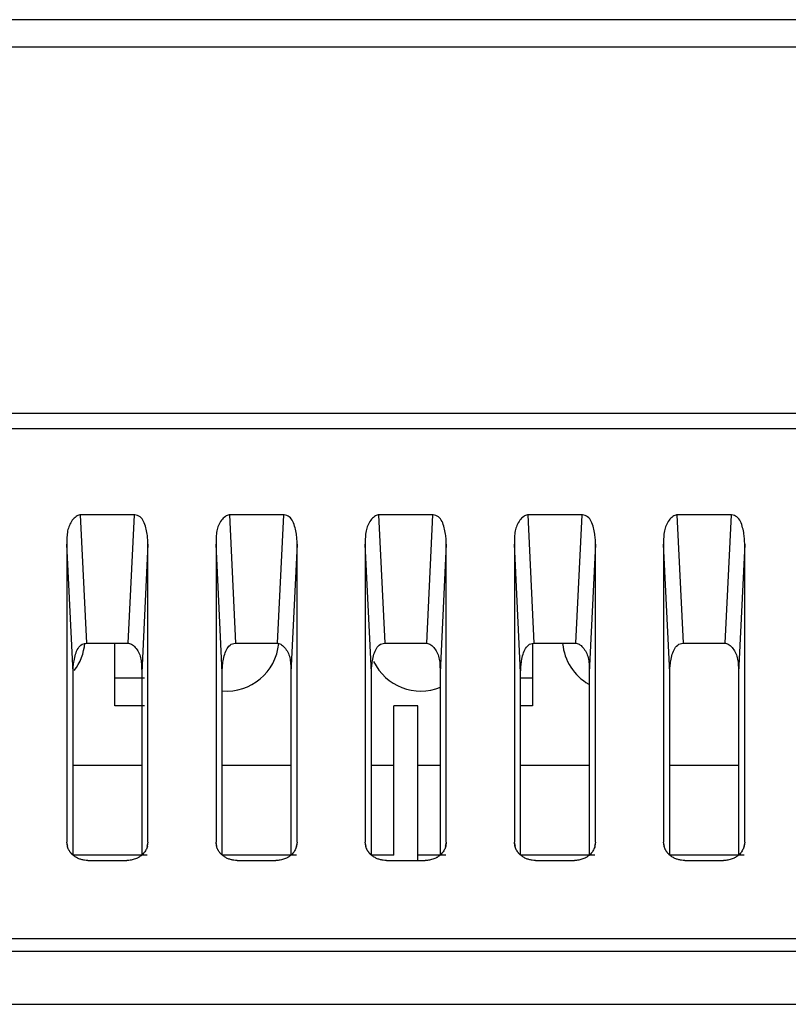
# Model space of a CAD drawing. Extents: x 7.7 to 100.9, y -0.6 to 69.3.
# Drawn here: x 34.6 to 35.6, y 51.5 to 52.8 of the extents above; entities that cross this region are included whole.
import ezdxf

# ---------------------------------------------------------------- set-up
doc = ezdxf.new("R2010")
doc.units = 0
doc.layers.add('02___PRT_ALL_AXES', color=7, linetype='CONTINUOUS')
doc.layers.add('90__MERGE', color=7, linetype='CONTINUOUS')

msp = doc.modelspace()

# ---------------------------------------------------------------- linework, layer by layer
at = {"layer": '02___PRT_ALL_AXES', "color": 6, "linetype": 'CONTINUOUS', "flags": 128}
for points in [[(34.74994161270085, 51.86477627333439), (34.65939098448375, 51.86477627333439)], [(34.94679080447715, 51.86477627333439), (34.85624017626004, 51.86477627333439)], [(35.08261672512313, 51.86477627333439), (35.05308936803634, 51.86477627333439)], [(35.14363999625343, 51.86477627333436), (35.11411259664722, 51.86477627333436)], [(35.34048918802974, 51.86477627333439), (35.24993855981264, 51.86477627333439)], [(35.53733837980604, 51.86477627333439), (35.44678775158894, 51.86477627333439)]]:
    msp.add_lwpolyline(points, dxfattribs=at).dxf.unprotected_set("ltscale", 0)
at = {"layer": '90__MERGE', "color": 7, "linetype": 'CONTINUOUS', "flags": 128}
for points in [[(46.83226941500902, 52.84901843263278), (24.93925309433344, 52.84901860562385)], [(24.93925348343867, 52.81308370141363), (46.83226941506149, 52.81308370141363)], [(47.26065266344894, 52.32934036592646), (24.51087023505123, 52.32934036592646)], [(24.67364317050759, 52.30972455173369), (47.09787971255957, 52.30972455173369)], [(34.66878297558944, 52.19547657041294), (34.6770007897437, 52.02627041457783)], [(34.74054962159514, 52.19547657041294), (34.66878297558944, 52.19547657041294)], [(34.73233180744089, 52.02627041457783), (34.74054962159515, 52.19547657041294)], [(34.86563216736573, 52.19547657041294), (34.87384998152, 52.02627041457783)], [(34.93739881337144, 52.19547657041294), (34.86563216736574, 52.19547657041294)], [(34.92918099921717, 52.02627041457783), (34.93739881337144, 52.19547657041291)], [(35.06248135914201, 52.19547657041294), (35.07069917329631, 52.02627041457783)], [(35.13424800514773, 52.19547657041294), (35.06248135914201, 52.19547657041294)], [(35.12603019099346, 52.02627041457783), (35.13424800514773, 52.19547657041294)], [(35.25933055091834, 52.19547657041291), (35.26754836507261, 52.02627041457783)], [(35.33109719692403, 52.19547657041294), (35.25933055091833, 52.19547657041294)], [(35.32287938276976, 52.02627041457783), (35.33109719692403, 52.19547657041294)], [(35.45617974269463, 52.19547657041294), (35.4643975568489, 52.02627041457783)], [(35.52794638870033, 52.19547657041294), (35.45617974269463, 52.19547657041294)], [(35.51972857454607, 52.02627041457783), (35.52794638870035, 52.19547657041294)], [(34.65939098448374, 51.98775992000444), (34.65117317035572, 52.15696607586581)], [(34.65117317035573, 52.15696607586581), (34.65117317035573, 51.76369440269993)], [(34.75815942682887, 52.15696607583959), (34.74994161270085, 51.98775992000444)], [(34.75815942682887, 51.76369440269993), (34.75815942682887, 52.15696607583959)], [(34.85624017626004, 51.98775992000444), (34.84802236213203, 52.15696607586581)], [(34.84802236213203, 52.15696607586581), (34.84802236213203, 51.76369440269993)], [(34.95500861860516, 52.15696607583959), (34.94679080447715, 51.98775992000444)], [(34.95500861860516, 51.76369440269993), (34.95500861860516, 52.15696607583959)], [(35.05308936803632, 51.98775992000444), (35.04487155390832, 52.15696607586581)], [(35.04487155390833, 52.15696607586581), (35.04487155390833, 51.76369440269993)], [(35.15185781038146, 52.15696607583959), (35.14363999625345, 51.98775992000444)], [(35.15185781038146, 51.76369440269993), (35.15185781038146, 52.15696607583959)], [(35.24993855981263, 51.98775992000444), (35.24172074568462, 52.15696607586581)], [(35.24172074568462, 52.15696607586581), (35.24172074568462, 51.76369440269993)], [(35.34870700215776, 52.15696607583959), (35.34048918802974, 51.98775992000444)], [(35.34870700215776, 51.76369440269993), (35.34870700215776, 52.15696607583959)], [(35.44678775158892, 51.98775992000444), (35.4385699374609, 52.15696607586581)], [(35.43856993746093, 52.15696607586581), (35.43856993746093, 51.76369440269993)], [(35.54555619393405, 52.15696607583959), (35.53733837980604, 51.98775992000444)], [(35.54555619393405, 51.76369440269993), (35.54555619393405, 52.15696607583959)], [(34.67700078974372, 52.02627041457783), (34.73233180744089, 52.02627041457783)], [(34.71450875818111, 51.94351595004491), (34.71450875818111, 52.02627041457783)], [(34.87384998152001, 52.02627041457783), (34.92918099921718, 52.02627041457783)], [(35.07069917329631, 52.02627041457783), (35.12603019099348, 52.02627041457783)], [(35.26568649515475, 52.02627041457783), (35.26568649515475, 51.94351595004491)], [(35.26754836507261, 52.02627041457783), (35.32287938276978, 52.02627041457783)], [(35.46439755684891, 52.02627041457783), (35.51972857454607, 52.02627041457783)], [(34.65939098448375, 51.74773557499719), (34.65939098448375, 51.98775992000444)], [(34.74994161270084, 51.98775992000444), (34.74994161270084, 51.74773578872293)], [(34.85624017626004, 51.74773557499719), (34.85624017626004, 51.98775992000444)], [(34.94679080447714, 51.98775992000444), (34.94679080447714, 51.74773578872293)], [(35.05308936803634, 51.74773557499719), (35.05308936803634, 51.98775992000444)], [(35.14363999625343, 51.98775992000444), (35.14363999625343, 51.74773578872293)], [(35.24993855981264, 51.74773557499719), (35.24993855981264, 51.98775992000444)], [(35.34048918802974, 51.98775992000444), (35.34048918802974, 51.74773578872293)], [(35.44678775158894, 51.74773557499719), (35.44678775158894, 51.98775992000444)], [(35.53733837980603, 51.98775992000444), (35.53733837980603, 51.74773578872293)], [(34.75387859653637, 51.98008562014315), (34.71450875818111, 51.98008562014315)], [(35.26568649515475, 51.98008562014315), (35.24993855981264, 51.98008562014315)], [(34.75387859653637, 51.94351595004491), (34.71450875818111, 51.94351595004491)], [(35.08261672512313, 51.74666675826861), (35.08261672512313, 51.94351600532017)], [(35.11411259664723, 51.94351600532017), (35.08261672512313, 51.94351600532017)], [(35.11411259664723, 51.73955826999192), (35.11411259664723, 51.94351600532017)], [(35.26568649515475, 51.94351595004491), (35.24993855981264, 51.94351595004491)], [(34.65244376341138, 51.75850216377289), (34.65117317035575, 51.76369440269993)], [(34.65193424234917, 51.75837747883864), (34.65117317035573, 51.76369440269993)], [(34.75815942682888, 51.76369440269996), (34.75688898904787, 51.75850279833595)], [(34.75815942682883, 51.76369440269989), (34.75739909855788, 51.75837796941301)], [(34.84929295518768, 51.75850216377289), (34.84802236213204, 51.76369440269993)], [(34.84878343412547, 51.75837747883864), (34.84802236213203, 51.76369440269993)], [(34.95500861860518, 51.76369440269996), (34.95373818082416, 51.7585027983359)], [(34.95500861860515, 51.76369440269993), (34.95424829033419, 51.75837796941305)], [(35.04614214696397, 51.75850216377289), (35.04487155390833, 51.76369440269993)], [(35.04563262590177, 51.75837747883864), (35.04487155390832, 51.76369440269993)], [(35.15185781038148, 51.76369440269996), (35.15058737260046, 51.75850279833595)], [(35.15185781038144, 51.76369440269993), (35.15109748211048, 51.75837796941305)], [(35.24299133874027, 51.75850216377289), (35.24172074568463, 51.76369440269996)], [(35.24248181767808, 51.7583774788386), (35.24172074568462, 51.76369440269993)], [(35.34870700215777, 51.76369440269996), (35.34743656437676, 51.75850279833595)], [(35.34870700215775, 51.76369440269993), (35.34794667388678, 51.75837796941305)], [(35.43984053051658, 51.75850216377285), (35.43856993746093, 51.76369440269993)], [(35.43933100945437, 51.7583774788386), (35.43856993746092, 51.76369440269989)], [(35.54555619393407, 51.76369440269996), (35.54428575615306, 51.75850279833595)], [(35.54555619393404, 51.76369440269993), (35.54479586566308, 51.75837796941305)], [(34.7573990985579, 51.74666680821579), (34.65939098448373, 51.74666675826857)], [(34.67907590366137, 51.73955826999192), (34.7302566935232, 51.73955826999192)], [(34.95424829033419, 51.74666680821579), (34.85624017626003, 51.74666675826857)], [(34.87592509543767, 51.73955826999192), (34.9271058852995, 51.73955826999192)], [(35.08261672512313, 51.74666680821579), (35.05308936803634, 51.74666680821579)], [(35.07277428721396, 51.73955826999192), (35.1239550770758, 51.73955826999192)], [(35.15109748211049, 51.74666680821579), (35.11411259664723, 51.74666680821579)], [(35.34794667388678, 51.74666680821579), (35.24993855981263, 51.74666675826857)], [(35.26962347899026, 51.73955826999192), (35.32080426885209, 51.73955826999192)], [(35.54479586566308, 51.74666680821579), (35.44678775158893, 51.74666675826857)], [(35.46647267076656, 51.73955826999192), (35.5176534606284, 51.73955826999192)], [(47.48931475581099, 51.63614335654223), (24.28220738334998, 51.63614335654223)], [(24.27703446010549, 51.61981973602747), (47.4944880271111, 51.61981968434802)], [(23.48256946429407, 51.54981756649232), (48.28895343420609, 51.54981756649232)]]:
    msp.add_lwpolyline(points, dxfattribs=at).dxf.unprotected_set("ltscale", 0)
at = {"layer": '90__MERGE', "color": 7, "linetype": 'CONTINUOUS'}
for centre, radius, start, end in [((34.60624170270415, 52.03209808634424), 0.06889721712170564, 322.4701387220049, 355.3012781085013), ((34.86214565201334, 52.03209808634424), 0.06889721712170609, 264.9709596000953, 354.721484052306), ((35.37395355063171, 52.03209808634424), 0.06889721712169586, 185.247690621094, 240.1961091973045), ((35.11804960132253, 52.03209808634424), 0.06889721712170777, 205.6701810892972, 292.3529942158003)]:
    msp.add_arc(centre, radius, start, end, dxfattribs=at).dxf.unprotected_set("ltscale", 0)
for points in [[(34.66841937631345, 52.19547657041294), (34.66841543932962, 52.19547657041294), (34.66348618826425, 52.19347238057198), (34.6584307642941, 52.18843053671349), (34.6544977964107, 52.1817985668897), (34.65228987168734, 52.17443204419819), (34.65136211812655, 52.1662208918035), (34.65117317035573, 52.15697001284965), (34.65117317035573, 52.15696607586581)], [(34.75815942682887, 52.15696607586581), (34.75815942682887, 52.15697001284965), (34.75795578851289, 52.1629652033569), (34.75716377899538, 52.17029265130287), (34.75548590841281, 52.1787329469032), (34.75251205394166, 52.18688932757778), (34.74780142147501, 52.19304335160756), (34.74091715323559, 52.19547657041294), (34.74091321625176, 52.19547657041294)], [(34.86526856808975, 52.19547657041294), (34.86526463110592, 52.19547657041294), (34.86033538004055, 52.19347238057198), (34.85527995607038, 52.18843053671349), (34.85134698818699, 52.1817985668897), (34.84913906346365, 52.17443204419819), (34.84821130990284, 52.1662208918035), (34.84802236213203, 52.15697001284965), (34.84802236213203, 52.15696607586581)], [(34.95500861860516, 52.15696607586581), (34.95500861860516, 52.15697001284965), (34.95480498028918, 52.1629652033569), (34.95401297077167, 52.17029265130287), (34.9523351001891, 52.1787329469032), (34.94936124571797, 52.18688932757778), (34.94465061325131, 52.19304335160756), (34.93776634501189, 52.19547657041294), (34.93776240802805, 52.19547657041294)], [(35.06211775986605, 52.19547657041294), (35.06211382288221, 52.19547657041294), (35.05718457181685, 52.19347238057198), (35.05212914784668, 52.18843053671349), (35.04819617996329, 52.1817985668897), (35.04598825523994, 52.17443204419819), (35.04506050167915, 52.1662208918035), (35.04487155390833, 52.15697001284965), (35.04487155390833, 52.15696607586581)], [(35.15185781038146, 52.15696607586581), (35.15185781038146, 52.15697001284965), (35.15165417206548, 52.1629652033569), (35.15086216254797, 52.17029265130287), (35.1491842919654, 52.1787329469032), (35.14621043749427, 52.18688932757778), (35.1414998050276, 52.19304335160756), (35.13461553678818, 52.19547657041294), (35.13461159980435, 52.19547657041294)], [(35.25896695164234, 52.19547657041294), (35.25896301465851, 52.19547657041294), (35.25403376359314, 52.19347238057198), (35.24897833962298, 52.18843053671349), (35.24504537173959, 52.1817985668897), (35.24283744701624, 52.17443204419819), (35.24190969345544, 52.1662208918035), (35.24172074568462, 52.15697001284965), (35.24172074568462, 52.15696607586581)], [(35.34870700215776, 52.15696607586581), (35.34870700215776, 52.15697001284965), (35.34850336384178, 52.1629652033569), (35.34771135432426, 52.17029265130287), (35.3460334837417, 52.1787329469032), (35.34305962927056, 52.18688932757778), (35.3383489968039, 52.19304335160756), (35.33146472856448, 52.19547657041294), (35.33146079158065, 52.19547657041294)], [(35.45581614341864, 52.19547657041294), (35.45581220643481, 52.19547657041294), (35.45088295536943, 52.19347238057198), (35.44582753139928, 52.18843053671349), (35.44189456351588, 52.1817985668897), (35.43968663879254, 52.17443204419819), (35.43875888523174, 52.1662208918035), (35.43856993746093, 52.15697001284965), (35.43856993746093, 52.15696607586581)], [(35.54555619393405, 52.15696607586581), (35.54555619393405, 52.15697001284965), (35.54535255561808, 52.1629652033569), (35.54456054610056, 52.17029265130287), (35.54288267551799, 52.1787329469032), (35.53990882104686, 52.18688932757778), (35.5351981885802, 52.19304335160756), (35.52831392034078, 52.19547657041294), (35.52830998335694, 52.19547657041294)], [(34.65939098448375, 51.98775992000444), (34.65939098448375, 51.98776385698827), (34.65959462279993, 51.99375904749729), (34.66038663231942, 52.00108649545118), (34.66206450290706, 52.00952679105832), (34.66503835738509, 52.01768317173811), (34.66974898985869, 52.02383719577126), (34.67663325810327, 52.02627041457783), (34.67663719508711, 52.02627041457783)], [(34.73269540671686, 52.02627041457783), (34.73269934370069, 52.02627041457783), (34.73762859476483, 52.02426622473364), (34.7426840187365, 52.01922438086798), (34.74661698662584, 52.0125924110371), (34.74882491135797, 52.00522588834163), (34.74975266492663, 51.99701473594472), (34.74994161270085, 51.98776385698827), (34.74994161270085, 51.98775992000444)], [(34.85624017626004, 51.98775992000444), (34.85624017626004, 51.98776385698827), (34.85644381457622, 51.99375904749729), (34.85723582409572, 52.00108649545118), (34.85891369468335, 52.00952679105832), (34.86188754916139, 52.01768317173811), (34.86659818163499, 52.02383719577126), (34.87348244987957, 52.02627041457783), (34.87348638686341, 52.02627041457783)], [(34.92954459849318, 52.02627041457783), (34.92954853547701, 52.02627041457783), (34.93447778654114, 52.02426622473362), (34.9395332105128, 52.01922438086798), (34.94346617840213, 52.01259241103711), (34.94567410313427, 52.00522588834163), (34.94660185670293, 51.99701473594472), (34.94679080447715, 51.98776385698827), (34.94679080447715, 51.98775992000444)], [(35.05308936803634, 51.98775992000444), (35.05308936803634, 51.98776385698827), (35.05329300635252, 51.99375904749729), (35.05408501587201, 52.00108649545118), (35.05576288645965, 52.00952679105832), (35.0587367409377, 52.01768317173811), (35.06344737341129, 52.02383719577126), (35.07033164165587, 52.02627041457783), (35.07033557863971, 52.02627041457783)], [(35.12639379026947, 52.02627041457783), (35.12639772725331, 52.02627041457783), (35.13132697831743, 52.02426622473362), (35.13638240228909, 52.01922438086798), (35.14031537017843, 52.01259241103711), (35.14252329491056, 52.00522588834163), (35.14345104847923, 51.99701473594472), (35.14363999625345, 51.98776385698827), (35.14363999625345, 51.98775992000444)], [(35.24993855981264, 51.98775992000444), (35.24993855981264, 51.98776385698827), (35.25014219812882, 51.99375904749729), (35.25093420764831, 52.00108649545118), (35.25261207823594, 52.00952679105832), (35.25558593271398, 52.01768317173811), (35.26029656518759, 52.02383719577126), (35.26718083343217, 52.02627041457783), (35.267184770416, 52.02627041457783)], [(35.32324298204578, 52.02627041457783), (35.32324691902961, 52.02627041457783), (35.32817617009373, 52.02426622473362), (35.33323159406539, 52.01922438086798), (35.33716456195474, 52.01259241103711), (35.33937248668686, 52.00522588834163), (35.34030024025552, 51.99701473594472), (35.34048918802974, 51.98776385698827), (35.34048918802974, 51.98775992000444)], [(35.44678775158894, 51.98775992000444), (35.44678775158894, 51.98776385698827), (35.44699138990512, 51.99375904749729), (35.44778339942462, 52.00108649545118), (35.44946127001224, 52.00952679105832), (35.45243512449029, 52.01768317173811), (35.45714575696388, 52.02383719577126), (35.46403002520847, 52.02627041457783), (35.4640339621923, 52.02627041457783)], [(35.52009217382204, 52.02627041457783), (35.52009611080588, 52.02627041457783), (35.52502536187001, 52.02426622473364), (35.53008078584168, 52.01922438086798), (35.53401375373102, 52.0125924110371), (35.53622167846315, 52.00522588834163), (35.53714943203182, 51.99701473594472), (35.53733837980604, 51.98776385698827), (35.53733837980604, 51.98775992000444)], [(34.6549415848793, 51.75158357900857), (34.65493939943962, 51.75158685371391), (34.6542761272365, 51.75264175938174), (34.65367022399601, 51.75373273695271), (34.6531253161588, 51.75485426743072), (34.65264300563767, 51.75600360104979), (34.65222555363101, 51.75717591701859), (34.6518763942242, 51.75836205741455), (34.6518753901626, 51.75836586421137)], [(34.6587152029669, 51.74718771482527), (34.65871230987539, 51.74719038500564), (34.65801414228421, 51.74785952477224), (34.65734043950756, 51.74855615128011), (34.65669486905531, 51.74927768259697), (34.65607845677997, 51.7500238781682), (34.65549325653867, 51.75079315310829), (34.65494377031894, 51.75158030430319), (34.6549415848793, 51.75158357900857)], [(34.67907590366138, 51.73955826999192), (34.67907196667755, 51.73955826999192), (34.67468655713677, 51.73987983187167), (34.67031180303833, 51.7408281334245), (34.66609565213276, 51.74237859852079), (34.66218211518672, 51.74450665103092), (34.65871809605838, 51.74718504464486), (34.65871520296691, 51.74718771482528)], [(34.75061752167099, 51.74718783314479), (34.75061462859879, 51.74718516294348), (34.74965346522792, 51.74634100946031), (34.74864579146161, 51.74553876264876), (34.74759923806114, 51.74478381963262), (34.74651793089278, 51.74407845006903), (34.74540362251162, 51.74342314984514), (34.74426101233942, 51.74281974366498), (34.7442574900842, 51.74281798481312)], [(34.75745738570858, 51.75836646785599), (34.75745638177355, 51.75836266102579), (34.75662645380718, 51.75586631159162), (34.75549303547176, 51.75346011642783), (34.75409109668329, 51.75118613592515), (34.75245460342271, 51.74908262364398), (34.75062041474316, 51.74719050334612), (34.75061752167099, 51.74718783314479)], [(34.8517907766556, 51.75158357900857), (34.85178859121591, 51.75158685371391), (34.85112531901279, 51.75264175938174), (34.85051941577231, 51.75373273695271), (34.84997450793509, 51.75485426743072), (34.84949219741396, 51.75600360104979), (34.84907474540731, 51.75717591701859), (34.8487255860005, 51.75836205741455), (34.8487245819389, 51.75836586421137)], [(34.8555643947432, 51.74718771482527), (34.85556150165169, 51.74719038500564), (34.85486333406051, 51.74785952477224), (34.85418963128387, 51.74855615128011), (34.85354406083161, 51.74927768259696), (34.85292764855629, 51.75002387816819), (34.85234244831498, 51.75079315310829), (34.85179296209524, 51.75158030430319), (34.8517907766556, 51.75158357900857)], [(34.87592509543768, 51.73955826999192), (34.87592115845384, 51.73955826999192), (34.87153574891307, 51.73987983187167), (34.86716099481463, 51.7408281334245), (34.86294484390905, 51.74237859852079), (34.85903130696302, 51.74450665103092), (34.85556728783467, 51.74718504464486), (34.8555643947432, 51.74718771482528)], [(34.94746671344728, 51.74718783314479), (34.94746382037508, 51.74718516294348), (34.94650265700422, 51.74634100946031), (34.94549498323791, 51.74553876264876), (34.94444842983744, 51.74478381963262), (34.94336712266907, 51.74407845006903), (34.94225281428792, 51.74342314984514), (34.94111020411572, 51.74281974366498), (34.9411066818605, 51.74281798481312)], [(34.95430657748488, 51.75836646785599), (34.95430557354985, 51.75836266102579), (34.95347564558348, 51.75586631159162), (34.95234222724807, 51.75346011642783), (34.95094028845959, 51.75118613592515), (34.94930379519901, 51.74908262364398), (34.94746960651945, 51.74719050334612), (34.94746671344729, 51.74718783314479)], [(35.04863996843189, 51.75158357900857), (35.04863778299222, 51.75158685371391), (35.04797451078909, 51.75264175938174), (35.04736860754861, 51.75373273695271), (35.04682369971139, 51.75485426743072), (35.04634138919026, 51.75600360104979), (35.0459239371836, 51.75717591701859), (35.04557477777679, 51.75836205741455), (35.04557377371519, 51.75836586421137)], [(35.0524135865195, 51.74718771482527), (35.05241069342799, 51.74719038500564), (35.05171252583681, 51.74785952477224), (35.05103882306017, 51.74855615128011), (35.05039325260791, 51.74927768259696), (35.04977684033258, 51.75002387816819), (35.04919164009128, 51.75079315310829), (35.04864215387154, 51.75158030430319), (35.04863996843189, 51.75158357900857)], [(35.07277428721397, 51.73955826999192), (35.07277035023014, 51.73955826999192), (35.06838494068936, 51.73987983187167), (35.06401018659092, 51.7408281334245), (35.05979403568535, 51.74237859852079), (35.05588049873931, 51.74450665103092), (35.05241647961098, 51.74718504464486), (35.0524135865195, 51.74718771482528)], [(35.14431590522359, 51.74718783314479), (35.14431301215139, 51.74718516294348), (35.14335184878052, 51.74634100946031), (35.1423441750142, 51.74553876264876), (35.14129762161373, 51.74478381963262), (35.14021631444537, 51.74407845006903), (35.13910200606422, 51.74342314984514), (35.13795939589202, 51.74281974366498), (35.1379558736368, 51.74281798481312)], [(35.15115576926117, 51.75836646785599), (35.15115476532615, 51.75836266102579), (35.15032483735978, 51.75586631159162), (35.14919141902436, 51.75346011642783), (35.14778948023589, 51.75118613592515), (35.14615298697531, 51.74908262364398), (35.14431879829576, 51.74719050334612), (35.14431590522359, 51.74718783314479)], [(35.24548916020819, 51.75158357900857), (35.24548697476851, 51.75158685371391), (35.24482370256539, 51.75264175938174), (35.2442177993249, 51.75373273695271), (35.24367289148769, 51.75485426743072), (35.24319058096656, 51.75600360104979), (35.2427731289599, 51.75717591701859), (35.24242396955309, 51.75836205741455), (35.24242296549149, 51.75836586421137)], [(35.24926277829579, 51.74718771482527), (35.24925988520428, 51.74719038500564), (35.24856171761311, 51.74785952477224), (35.24788801483646, 51.74855615128011), (35.24724244438421, 51.74927768259696), (35.24662603210888, 51.75002387816819), (35.24604083186757, 51.75079315310829), (35.24549134564784, 51.75158030430319), (35.24548916020819, 51.75158357900857)], [(35.26962347899028, 51.73955826999192), (35.26961954200644, 51.73955826999192), (35.26523413246566, 51.73987983187167), (35.26085937836722, 51.7408281334245), (35.25664322746165, 51.74237859852079), (35.25272969051561, 51.74450665103092), (35.24926567138727, 51.74718504464486), (35.2492627782958, 51.74718771482528)], [(35.34116509699988, 51.74718783314479), (35.34116220392768, 51.74718516294348), (35.34020104055681, 51.74634100946031), (35.3391933667905, 51.74553876264876), (35.33814681339003, 51.74478381963262), (35.33706550622167, 51.74407845006903), (35.33595119784052, 51.74342314984514), (35.33480858766831, 51.74281974366498), (35.33480506541309, 51.74281798481312)], [(35.34800496103747, 51.75836646785599), (35.34800395710244, 51.75836266102579), (35.34717402913608, 51.75586631159162), (35.34604061080066, 51.75346011642783), (35.34463867201219, 51.75118613592515), (35.34300217875161, 51.74908262364398), (35.34116799007205, 51.74719050334612), (35.34116509699989, 51.74718783314479)], [(35.44233835198449, 51.75158357900857), (35.44233616654481, 51.75158685371391), (35.44167289434169, 51.75264175938174), (35.4410669911012, 51.75373273695271), (35.44052208326399, 51.75485426743072), (35.44003977274286, 51.75600360104979), (35.43962232073619, 51.75717591701859), (35.43927316132939, 51.75836205741455), (35.43927215726779, 51.75836586421137)], [(35.44611197007209, 51.74718771482527), (35.44610907698058, 51.74719038500564), (35.4454109093894, 51.74785952477224), (35.44473720661275, 51.74855615128011), (35.4440916361605, 51.74927768259697), (35.44347522388517, 51.7500238781682), (35.44289002364386, 51.75079315310829), (35.44234053742413, 51.75158030430319), (35.44233835198449, 51.75158357900857)], [(35.46647267076657, 51.73955826999192), (35.46646873378273, 51.73955826999192), (35.46208332424196, 51.73987983187167), (35.45770857014352, 51.7408281334245), (35.45349241923794, 51.74237859852079), (35.4495788822919, 51.74450665103092), (35.44611486316357, 51.74718504464486), (35.4461119700721, 51.74718771482528)], [(35.53801428877617, 51.74718783314479), (35.53801139570398, 51.74718516294348), (35.53705023233312, 51.74634100946031), (35.5360425585668, 51.74553876264876), (35.53499600516633, 51.74478381963262), (35.53391469799797, 51.74407845006903), (35.53280038961681, 51.74342314984514), (35.53165777944461, 51.74281974366498), (35.53165425718939, 51.74281798481312)], [(35.54485415281377, 51.75836646785599), (35.54485314887874, 51.75836266102579), (35.54402322091236, 51.75586631159162), (35.54288980257695, 51.75346011642783), (35.54148786378848, 51.75118613592515), (35.53985137052791, 51.74908262364398), (35.53801718184835, 51.74719050334612), (35.53801428877618, 51.74718783314479)], [(34.7442574900842, 51.74281798481312), (34.74425396782902, 51.74281622596119), (34.7416152147113, 51.7416569376591), (34.73885725858583, 51.74074577378187), (34.73602036049071, 51.74008916199951), (34.73314125920887, 51.73969177113017), (34.73026063050705, 51.73955826999192), (34.73025669352322, 51.73955826999192)], [(34.9411066818605, 51.74281798481312), (34.94110315960531, 51.74281622596119), (34.9384644064876, 51.7416569376591), (34.93570645036213, 51.74074577378187), (34.93286955226701, 51.74008916199951), (34.92999045098517, 51.73969177113017), (34.92710982228336, 51.73955826999192), (34.92710588529952, 51.73955826999192)], [(35.1379558736368, 51.74281798481312), (35.13795235138161, 51.74281622596119), (35.1353135982639, 51.7416569376591), (35.13255564213843, 51.74074577378187), (35.1297187440433, 51.74008916199951), (35.12683964276146, 51.73969177113017), (35.12395901405965, 51.73955826999192), (35.12395507707581, 51.73955826999192)], [(35.33480506541309, 51.74281798481312), (35.33480154315791, 51.74281622596119), (35.33216279004019, 51.7416569376591), (35.32940483391473, 51.74074577378187), (35.3265679358196, 51.74008916199951), (35.32368883453776, 51.73969177113017), (35.32080820583595, 51.73955826999192), (35.32080426885211, 51.73955826999192)], [(35.53165425718939, 51.74281798481312), (35.5316507349342, 51.74281622596119), (35.5290119818165, 51.7416569376591), (35.52625402569102, 51.74074577378187), (35.5234171275959, 51.74008916199951), (35.52053802631406, 51.73969177113017), (35.51765739761225, 51.73955826999192), (35.51765346062841, 51.73955826999192)]]:
    msp.add_spline(points, degree=3, dxfattribs=at).dxf.unprotected_set("ltscale", 0)

doc.saveas('drawing.dxf')
